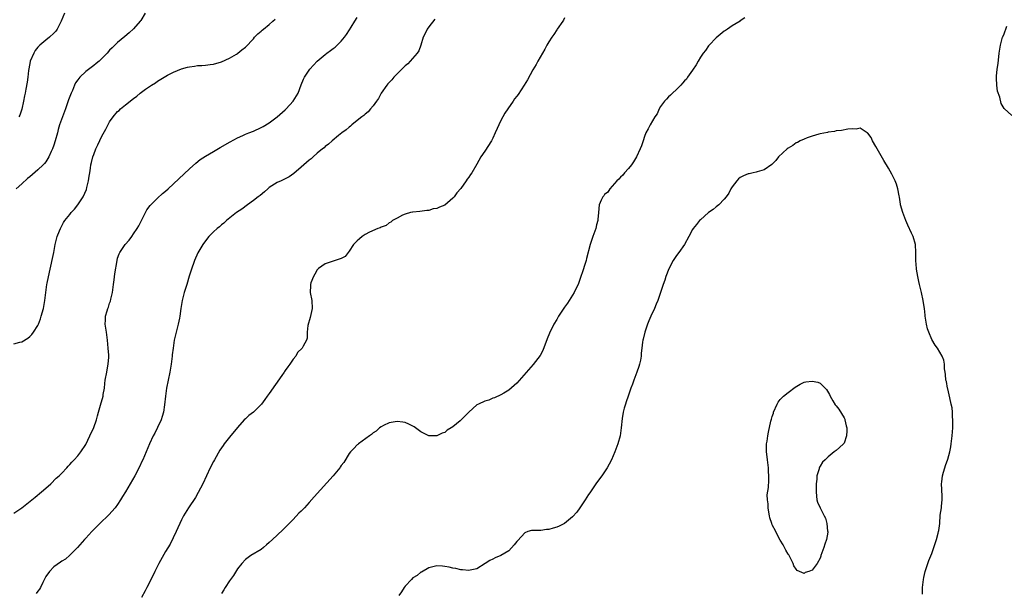
# Model space of a CAD drawing. Units: inches. Extents: x 2595000 to 2598000, y 1500000 to 1503000.
# Drawn here: x 2595574 to 2595821, y 1501282 to 1501425 of the extents above; entities that cross this region are included whole.
import ezdxf

# ---------------------------------------------------------------- set-up
doc = ezdxf.new("R2010")
doc.units = ezdxf.units.IN
doc.header["$MEASUREMENT"] = 0
doc.layers.add('LD25951500_10ft', color=133, linetype='Continuous')

msp = doc.modelspace()

# ---------------------------------------------------------------- linework, layer by layer
at = {"layer": 'LD25951500_10ft'}
for points, elevation in [([(2595605.91, 1501427), (2595604.78, 1501425.22), (2595604.63, 1501425), (2595603, 1501423.07), (2595601.88, 1501422.12), (2595600.79, 1501421.21), (2595599, 1501419.68), (2595597.63, 1501418.37), (2595597, 1501417.72), (2595596.35, 1501417), (2595594.37, 1501415), (2595593.62, 1501414.38), (2595593, 1501413.94), (2595591, 1501412.39), (2595589.52, 1501411), (2595589, 1501410.28), (2595588.48, 1501409.52), (2595588.22, 1501409), (2595587.65, 1501407.65), (2595587.36, 1501407), (2595586.72, 1501405.28), (2595585.91, 1501403), (2595585.17, 1501401), (2595584.47, 1501399), (2595584.11, 1501397.89), (2595583.89, 1501397), (2595583.33, 1501395), (2595583, 1501393.95), (2595582.66, 1501393), (2595582.36, 1501392.36), (2595581.77, 1501391), (2595581, 1501389.76), (2595580.67, 1501389.33), (2595580.37, 1501389), (2595579, 1501387.7), (2595577, 1501386.02), (2595576.44, 1501385.56), (2595575, 1501384.24), (2595573.59, 1501383)], 8660), ([(2595585.71, 1501427), (2595584.89, 1501425), (2595583.86, 1501423), (2595583.49, 1501422.51), (2595583, 1501422.04), (2595581.96, 1501421), (2595581, 1501420.3), (2595579.51, 1501419), (2595579.25, 1501418.75), (2595579, 1501418.49), (2595578.37, 1501417.63), (2595577.97, 1501417), (2595577.12, 1501415), (2595577, 1501414.44), (2595576.67, 1501412.67), (2595576.47, 1501411), (2595576.29, 1501409.71), (2595576, 1501408), (2595575.82, 1501407), (2595575.67, 1501406.33), (2595575.44, 1501405), (2595575, 1501402.97), (2595574.51, 1501401.49), (2595574.27, 1501401)], 8650), ([(2595573, 1501301.63), (2595575, 1501303.01), (2595577.53, 1501305), (2595578.32, 1501305.68), (2595579.94, 1501307), (2595581, 1501307.94), (2595582.24, 1501309), (2595583.63, 1501310.37), (2595584.36, 1501311), (2595585, 1501311.7), (2595586.29, 1501313), (2595586.59, 1501313.41), (2595587, 1501313.8), (2595587.54, 1501314.46), (2595588.1, 1501315), (2595589, 1501316.02), (2595589.74, 1501317), (2595591, 1501318.89), (2595592.06, 1501321), (2595593, 1501323.09), (2595593.67, 1501325), (2595593.94, 1501326.06), (2595594.24, 1501327), (2595594.74, 1501328.74), (2595595.34, 1501331), (2595595.39, 1501331.39), (2595595.67, 1501333), (2595595.82, 1501334.18), (2595595.89, 1501335), (2595596.26, 1501337), (2595596.4, 1501337.6), (2595596.66, 1501339), (2595596.75, 1501340.75), (2595596.78, 1501341), (2595596.77, 1501341.23), (2595596.65, 1501343), (2595596.47, 1501345), (2595596.19, 1501347), (2595595.89, 1501349), (2595595.95, 1501350.05), (2595595.97, 1501351), (2595596.36, 1501352.36), (2595596.56, 1501353), (2595596.68, 1501353.32), (2595597, 1501354.3), (2595597.18, 1501354.82), (2595597.27, 1501355.27), (2595597.67, 1501357), (2595597.99, 1501359), (2595598.16, 1501360.16), (2595598.33, 1501361.67), (2595598.84, 1501365), (2595599, 1501365.55), (2595599.35, 1501366.65), (2595599.51, 1501367), (2595600.86, 1501369), (2595601.86, 1501370.14), (2595602.52, 1501371), (2595603, 1501371.67), (2595603.86, 1501373), (2595604.27, 1501373.73), (2595605.99, 1501377), (2595606.32, 1501377.68), (2595607.17, 1501378.83), (2595609, 1501380.65), (2595610.22, 1501381.78), (2595611, 1501382.43), (2595611.62, 1501383), (2595617, 1501387.99), (2595618.59, 1501389.41), (2595619.7, 1501390.29), (2595621, 1501391.17), (2595623, 1501392.34), (2595624.7, 1501393.3), (2595627.21, 1501394.79), (2595629, 1501395.75), (2595630.33, 1501396.33), (2595631, 1501396.65), (2595631.87, 1501397), (2595633, 1501397.43), (2595635, 1501398.34), (2595635.42, 1501398.58), (2595637, 1501399.54), (2595638.97, 1501401.03), (2595641, 1501402.83), (2595641.19, 1501403), (2595643, 1501405), (2595644.19, 1501407), (2595644.96, 1501409.04), (2595645.54, 1501410.46), (2595645.82, 1501411), (2595647.16, 1501413), (2595649.03, 1501415), (2595651, 1501416.66), (2595651.43, 1501417), (2595652.36, 1501417.64), (2595653, 1501418.18), (2595653.48, 1501418.52), (2595653.99, 1501419), (2595655, 1501420.02), (2595655.8, 1501421), (2595656.32, 1501421.68), (2595657.13, 1501422.87), (2595657.52, 1501423.52), (2595658.45, 1501425), (2595659, 1501425.97)], 8680), ([(2595573, 1501344.06), (2595574.48, 1501344.48), (2595575, 1501344.61), (2595576.47, 1501345.53), (2595577, 1501345.92), (2595577.52, 1501346.48), (2595577.9, 1501347), (2595579, 1501348.68), (2595579.14, 1501349), (2595579.65, 1501350.35), (2595579.85, 1501351), (2595580.39, 1501353), (2595580.5, 1501353.5), (2595580.75, 1501355), (2595580.98, 1501356.98), (2595581.28, 1501359), (2595581.34, 1501359.34), (2595581.9, 1501362.1), (2595582.98, 1501367), (2595583.37, 1501369), (2595583.66, 1501370.34), (2595583.88, 1501371), (2595584.47, 1501372.47), (2595584.64, 1501373), (2595585.45, 1501374.55), (2595585.74, 1501375), (2595587, 1501376.53), (2595587.34, 1501377), (2595588.16, 1501377.84), (2595589.02, 1501378.98), (2595590.38, 1501381), (2595591.18, 1501382.82), (2595591.27, 1501383.27), (2595591.69, 1501385), (2595591.89, 1501386.11), (2595591.99, 1501387), (2595592.16, 1501388.16), (2595592.3, 1501389), (2595592.45, 1501389.55), (2595592.79, 1501391), (2595593, 1501391.62), (2595593.56, 1501393), (2595594.02, 1501393.98), (2595595, 1501396.16), (2595596.04, 1501397.96), (2595597, 1501399.82), (2595597.89, 1501401), (2595599, 1501402.35), (2595599.36, 1501402.64), (2595599.73, 1501403), (2595601, 1501404.05), (2595602.1, 1501405), (2595602.65, 1501405.35), (2595603, 1501405.66), (2595603.82, 1501406.18), (2595604.62, 1501407), (2595605, 1501407.25), (2595605.97, 1501407.97), (2595607.47, 1501409), (2595608.47, 1501409.54), (2595609, 1501409.99), (2595611.5, 1501411.5), (2595613, 1501412.22), (2595615, 1501413.11), (2595616.54, 1501413.46), (2595617, 1501413.6), (2595618.25, 1501413.75), (2595619, 1501413.87), (2595620.08, 1501413.92), (2595621, 1501414.01), (2595622.17, 1501414.17), (2595623, 1501414.24), (2595625, 1501414.81), (2595627, 1501415.75), (2595628.77, 1501416.77), (2595629, 1501416.91), (2595629.12, 1501417), (2595630.14, 1501417.86), (2595631, 1501418.53), (2595633, 1501420.63), (2595633.33, 1501421), (2595634.15, 1501421.85), (2595635, 1501422.54), (2595635.23, 1501422.77), (2595635.53, 1501423), (2595637, 1501424.23), (2595637.91, 1501425), (2595638.44, 1501425.56)], 8670), ([(2595678.46, 1501425.54), (2595677, 1501423.57), (2595676.59, 1501423), (2595676.09, 1501421.91), (2595675.58, 1501421), (2595674.94, 1501419), (2595674.44, 1501417.56), (2595674.05, 1501417), (2595671.7, 1501414.3), (2595671, 1501413.8), (2595670.23, 1501413), (2595669, 1501411.83), (2595668.24, 1501411), (2595667.69, 1501410.31), (2595667, 1501409.68), (2595666.71, 1501409.29), (2595666.44, 1501409), (2595665, 1501407), (2595664.34, 1501405.66), (2595663.84, 1501405), (2595663, 1501403.75), (2595662.39, 1501403), (2595661.73, 1501402.27), (2595661, 1501401.71), (2595660.66, 1501401.34), (2595660.19, 1501401), (2595659, 1501400.08), (2595657.66, 1501399), (2595657.31, 1501398.69), (2595657, 1501398.47), (2595656.25, 1501397.75), (2595655.16, 1501397), (2595654.35, 1501396.35), (2595652.73, 1501395), (2595651.84, 1501394.16), (2595651, 1501393.57), (2595650.71, 1501393.29), (2595650.34, 1501393), (2595649, 1501391.88), (2595647.98, 1501391), (2595647.48, 1501390.52), (2595647, 1501390.16), (2595645, 1501388.43), (2595643.14, 1501386.86), (2595641.98, 1501386.02), (2595641, 1501385.51), (2595640.68, 1501385.32), (2595639.98, 1501385), (2595639, 1501384.53), (2595637, 1501383.3), (2595636.59, 1501383), (2595635.77, 1501382.23), (2595634.67, 1501381.33), (2595634.18, 1501381), (2595633, 1501380.03), (2595631.51, 1501379), (2595630.09, 1501377.91), (2595628.75, 1501377), (2595626.27, 1501375), (2595625.61, 1501374.39), (2595625, 1501373.92), (2595624.54, 1501373.46), (2595623.92, 1501373), (2595623, 1501372.19), (2595621.83, 1501371), (2595621, 1501369.96), (2595620.33, 1501369), (2595619.11, 1501366.89), (2595618.25, 1501365), (2595617.4, 1501362.6), (2595616.95, 1501361.05), (2595616.3, 1501359), (2595616.01, 1501357.99), (2595615.65, 1501357), (2595615.15, 1501355), (2595614.86, 1501353), (2595614.62, 1501351), (2595614.52, 1501350.52), (2595614.19, 1501349), (2595613.63, 1501347), (2595613.15, 1501345), (2595612.88, 1501343), (2595612.69, 1501341.31), (2595612.67, 1501341), (2595612.43, 1501339), (2595612.11, 1501337), (2595611.27, 1501333), (2595610.98, 1501331), (2595610.78, 1501328.78), (2595610.5, 1501327), (2595610.13, 1501325.87), (2595609.87, 1501325), (2595609, 1501323.08), (2595608.32, 1501321.68), (2595607.93, 1501321), (2595606.95, 1501319), (2595605.28, 1501315), (2595605, 1501314.4), (2595604.57, 1501313.43), (2595603.32, 1501311), (2595602.16, 1501309), (2595600.93, 1501307), (2595600.22, 1501305.78), (2595599.72, 1501305), (2595599, 1501303.84), (2595598.35, 1501303), (2595596.77, 1501301.23), (2595594.54, 1501299), (2595592.57, 1501297), (2595591, 1501295.32), (2595590.68, 1501295), (2595588.95, 1501293.05), (2595587, 1501291.09), (2595585.9, 1501290.1), (2595585, 1501289.62), (2595584.66, 1501289.34), (2595583, 1501288.21), (2595581.89, 1501287), (2595581, 1501285.76), (2595580.23, 1501284.23), (2595579.67, 1501283), (2595579.44, 1501282.56), (2595579, 1501282.04), (2595578.55, 1501281.45)], 8690), ([(2595711, 1501425.87), (2595710.71, 1501425.29), (2595710.53, 1501425), (2595709.13, 1501423), (2595709, 1501422.84), (2595708.28, 1501421.72), (2595707.75, 1501421), (2595707, 1501419.87), (2595706.5, 1501419), (2595706, 1501418), (2595704.29, 1501415), (2595703.84, 1501414.16), (2595703, 1501412.81), (2595701.66, 1501410.34), (2595700.85, 1501409), (2595699.33, 1501406.67), (2595699, 1501406.22), (2595698.47, 1501405.53), (2595698.13, 1501405), (2595696.73, 1501403), (2595696.05, 1501401.95), (2595695.47, 1501401), (2595695, 1501400.09), (2595694.47, 1501399), (2595694.09, 1501398.09), (2595693.61, 1501397), (2595693, 1501395.7), (2595692.64, 1501395), (2595691, 1501392.41), (2595690, 1501391), (2595689, 1501389.15), (2595687.73, 1501387), (2595687.43, 1501386.57), (2595687, 1501385.86), (2595686.61, 1501385.39), (2595686.35, 1501385), (2595685, 1501383.07), (2595683.99, 1501382.01), (2595683.3, 1501381), (2595683, 1501380.64), (2595681, 1501378.89), (2595679.6, 1501378.4), (2595679, 1501378.03), (2595678.05, 1501377.95), (2595677, 1501377.56), (2595676.45, 1501377.55), (2595674.72, 1501377.28), (2595673, 1501377.14), (2595672.9, 1501377.1), (2595672.34, 1501377), (2595671, 1501376.66), (2595670.4, 1501376.4), (2595669, 1501375.65), (2595667.89, 1501375), (2595667.42, 1501374.58), (2595667, 1501374.41), (2595666.26, 1501373.74), (2595665, 1501373.38), (2595664.79, 1501373.21), (2595664.18, 1501373), (2595662.09, 1501372.09), (2595661, 1501371.48), (2595660.26, 1501371), (2595659.6, 1501370.4), (2595659, 1501369.95), (2595658.12, 1501369), (2595657, 1501367.34), (2595656.72, 1501367), (2595655.98, 1501366.02), (2595655, 1501365.5), (2595651, 1501364.13), (2595649.31, 1501363), (2595649.17, 1501362.83), (2595649, 1501362.67), (2595648.43, 1501361.57), (2595648.05, 1501361), (2595647.43, 1501359.43), (2595647.3, 1501359), (2595647.31, 1501358.69), (2595647.25, 1501357), (2595647.64, 1501355), (2595647.74, 1501353), (2595647.27, 1501350.73), (2595646.68, 1501348.68), (2595646.52, 1501347), (2595646.45, 1501345.55), (2595646.32, 1501345), (2595645.51, 1501343.51), (2595645.21, 1501343), (2595644.1, 1501341.9), (2595643.64, 1501341), (2595643, 1501340.24), (2595642.16, 1501339), (2595641.64, 1501338.36), (2595641, 1501337.38), (2595640.83, 1501337.17), (2595640.74, 1501337), (2595640.17, 1501336.17), (2595637, 1501331.68), (2595636.5, 1501331), (2595635.85, 1501330.15), (2595635.03, 1501329), (2595633.08, 1501327), (2595631.91, 1501326.09), (2595631, 1501325.3), (2595630.74, 1501325), (2595629, 1501323.13), (2595627, 1501320.67), (2595625.71, 1501319), (2595625.41, 1501318.59), (2595624.6, 1501317.4), (2595623.23, 1501315), (2595623, 1501314.56), (2595622.22, 1501313), (2595621.25, 1501311), (2595620.32, 1501309), (2595619.21, 1501306.79), (2595618.47, 1501305.53), (2595616.72, 1501303), (2595615.51, 1501301), (2595615, 1501299.96), (2595613.68, 1501297), (2595612.12, 1501293.88), (2595611, 1501292.02), (2595609.32, 1501289), (2595608.34, 1501287), (2595607.92, 1501286.08), (2595606.3, 1501283), (2595605.88, 1501282.12), (2595605, 1501280.48)], 8700), ([(2595756.11, 1501425.89), (2595755, 1501425.11), (2595754.94, 1501425.06), (2595753, 1501423.88), (2595751.81, 1501423), (2595751.33, 1501422.67), (2595751, 1501422.49), (2595749, 1501420.85), (2595747.18, 1501419), (2595747, 1501418.81), (2595746.29, 1501417.71), (2595745.73, 1501417), (2595745, 1501415.97), (2595744.45, 1501415), (2595743.95, 1501414.05), (2595743, 1501412.76), (2595741.79, 1501411), (2595741.5, 1501410.5), (2595741, 1501410.03), (2595740.56, 1501409.44), (2595740.09, 1501409), (2595739, 1501407.88), (2595738.01, 1501407), (2595737.54, 1501406.46), (2595737, 1501406.06), (2595736.51, 1501405.49), (2595735.99, 1501405), (2595735, 1501403.6), (2595734.66, 1501403), (2595734.21, 1501401.79), (2595733.63, 1501401), (2595733, 1501400), (2595732.4, 1501399), (2595731.96, 1501398.04), (2595731.33, 1501397), (2595731, 1501396.11), (2595730.67, 1501395), (2595730.25, 1501393.75), (2595729.96, 1501393), (2595728.96, 1501391), (2595728.24, 1501389.76), (2595727.73, 1501389), (2595727, 1501388.06), (2595726.03, 1501387), (2595725.57, 1501386.43), (2595725, 1501385.92), (2595724.57, 1501385.43), (2595724.07, 1501385), (2595722.31, 1501383), (2595721.82, 1501382.18), (2595721, 1501381.55), (2595720.79, 1501381.21), (2595720.58, 1501381), (2595720.17, 1501380.17), (2595719.67, 1501379), (2595719.44, 1501377), (2595719.32, 1501375.32), (2595719.28, 1501375), (2595719, 1501373.94), (2595718.78, 1501373), (2595718.07, 1501371), (2595717.41, 1501369), (2595716.5, 1501365.5), (2595716.35, 1501365), (2595716.02, 1501364.02), (2595715.55, 1501362.45), (2595715, 1501360.74), (2595714.35, 1501359), (2595713.91, 1501358.09), (2595713.42, 1501357), (2595713, 1501356.29), (2595712.17, 1501355), (2595711.68, 1501354.32), (2595711, 1501353.27), (2595709.48, 1501351), (2595709, 1501350.17), (2595708.28, 1501349), (2595707.21, 1501346.79), (2595706.64, 1501345.36), (2595705.53, 1501342.47), (2595704.84, 1501341.15), (2595703.11, 1501338.89), (2595699, 1501334.26), (2595698.36, 1501333.64), (2595697, 1501332.47), (2595695.75, 1501331.75), (2595695, 1501331.29), (2595693.43, 1501330.57), (2595693, 1501330.46), (2595692, 1501330), (2595691, 1501329.74), (2595689.44, 1501329), (2595689, 1501328.76), (2595686.96, 1501327), (2595685.03, 1501325), (2595684.8, 1501324.8), (2595683, 1501323.28), (2595682.57, 1501323), (2595681.57, 1501322.43), (2595681, 1501321.87), (2595680.32, 1501321.68), (2595679, 1501321), (2595677, 1501321.06), (2595675, 1501322.01), (2595673.26, 1501323.26), (2595673, 1501323.42), (2595671.99, 1501323.99), (2595671, 1501324.34), (2595670.48, 1501324.48), (2595669, 1501324.59), (2595668.55, 1501324.55), (2595667, 1501324.25), (2595665.63, 1501323.63), (2595665, 1501323.3), (2595664.63, 1501323), (2595663.77, 1501322.23), (2595663, 1501321.78), (2595662.63, 1501321.37), (2595662.08, 1501321), (2595659.33, 1501319), (2595659.15, 1501318.85), (2595659, 1501318.76), (2595658.17, 1501317.83), (2595657.32, 1501317), (2595657, 1501316.62), (2595655.65, 1501314.35), (2595655, 1501313.56), (2595654.79, 1501313.21), (2595654.63, 1501313), (2595653.03, 1501311), (2595648.24, 1501305.76), (2595647, 1501304.32), (2595645.8, 1501303), (2595645, 1501302.14), (2595644.41, 1501301.59), (2595643, 1501300.06), (2595641.46, 1501298.54), (2595641, 1501298), (2595640.45, 1501297.55), (2595639, 1501296.09), (2595637.76, 1501295), (2595637, 1501294.28), (2595636.31, 1501293.69), (2595635.53, 1501293), (2595635, 1501292.56), (2595632.38, 1501291), (2595631, 1501290.04), (2595630.08, 1501289), (2595629, 1501287.67), (2595628, 1501286), (2595627, 1501284.65), (2595625.95, 1501283), (2595625.6, 1501282.4), (2595625, 1501281.49)], 8710), ([(2595823, 1501401.35), (2595821.09, 1501403.09), (2595820.4, 1501404.4), (2595820, 1501406), (2595819.45, 1501407.45), (2595819.25, 1501409), (2595819.23, 1501410.77), (2595819.2, 1501411), (2595819.21, 1501411.21), (2595819.39, 1501413), (2595819.59, 1501414.41), (2595819.89, 1501417), (2595820.18, 1501419), (2595820.73, 1501421), (2595821, 1501421.64), (2595821.8, 1501423.8)], 8710), ([(2595800.66, 1501281.34), (2595800.69, 1501283), (2595800.9, 1501285), (2595801, 1501285.5), (2595801.36, 1501287), (2595802.01, 1501289), (2595802.27, 1501289.73), (2595803, 1501291.52), (2595803.52, 1501293), (2595804.17, 1501295), (2595804.6, 1501296.6), (2595804.7, 1501297), (2595804.74, 1501297.26), (2595804.96, 1501299), (2595805.12, 1501301.12), (2595805.39, 1501303), (2595805.41, 1501303.41), (2595805.6, 1501305), (2595805.57, 1501306.43), (2595805.54, 1501307), (2595805.53, 1501307.53), (2595805.44, 1501309), (2595805.51, 1501309.51), (2595805.63, 1501311), (2595805.91, 1501311.91), (2595806.22, 1501313), (2595806.44, 1501313.56), (2595807, 1501315.18), (2595807.47, 1501317), (2595807.74, 1501318.26), (2595807.87, 1501319), (2595808.13, 1501321), (2595808.24, 1501323), (2595808.28, 1501324.28), (2595808.27, 1501325), (2595808.2, 1501325.8), (2595808.18, 1501327), (2595808.06, 1501328.06), (2595807.85, 1501329), (2595807.47, 1501330.53), (2595807.33, 1501331.33), (2595807, 1501332.81), (2595806.95, 1501333), (2595806.65, 1501334.65), (2595806.53, 1501335), (2595806.43, 1501336.43), (2595806.31, 1501337), (2595806.19, 1501337.81), (2595806.17, 1501339), (2595805.97, 1501339.97), (2595805.61, 1501341), (2595804.4, 1501343), (2595803.8, 1501343.8), (2595803, 1501345.2), (2595802.24, 1501347), (2595801.89, 1501347.89), (2595801.64, 1501349), (2595801.44, 1501350.56), (2595801.34, 1501351), (2595801.3, 1501351.3), (2595801.16, 1501353), (2595801, 1501353.89), (2595800.84, 1501355), (2595800.39, 1501357), (2595799.91, 1501359), (2595799.76, 1501359.76), (2595799.49, 1501361), (2595799.19, 1501362.81), (2595799.17, 1501363), (2595799.01, 1501365), (2595799, 1501367), (2595798.87, 1501369), (2595798.29, 1501371), (2595797.87, 1501371.87), (2595797, 1501373.89), (2595796.48, 1501375), (2595795.71, 1501377), (2595795.18, 1501379), (2595795.17, 1501379.17), (2595794.89, 1501380.89), (2595794.82, 1501381.18), (2595794.5, 1501383), (2595794.15, 1501384.15), (2595793.82, 1501385), (2595793, 1501386.68), (2595792.13, 1501388.13), (2595791, 1501390.12), (2595790.64, 1501390.64), (2595789.27, 1501393), (2595789, 1501393.57), (2595788.11, 1501395), (2595787.82, 1501395.82), (2595786.93, 1501396.93), (2595786.8, 1501397), (2595785, 1501398.18), (2595784.07, 1501397.93), (2595783, 1501398.04), (2595781.97, 1501397.97), (2595780.38, 1501397.62), (2595779, 1501397.48), (2595778.61, 1501397.39), (2595777, 1501397.18), (2595776.86, 1501397.14), (2595775, 1501396.75), (2595774.67, 1501396.67), (2595773, 1501396.16), (2595771.76, 1501395.76), (2595771, 1501395.46), (2595770.04, 1501395), (2595769.37, 1501394.63), (2595769, 1501394.49), (2595768.16, 1501393.85), (2595767, 1501393.17), (2595766.79, 1501393), (2595764.59, 1501391), (2595763.91, 1501390.09), (2595763, 1501389.2), (2595762.9, 1501389.1), (2595761, 1501387.7), (2595759.25, 1501387.25), (2595759, 1501387.14), (2595758.24, 1501387), (2595757.23, 1501386.77), (2595757, 1501386.75), (2595755.77, 1501386.23), (2595755, 1501385.82), (2595754.54, 1501385.46), (2595754.12, 1501385), (2595753, 1501383.49), (2595752.66, 1501383), (2595752.12, 1501381.88), (2595751.45, 1501381), (2595751, 1501380.38), (2595749.67, 1501379), (2595749.33, 1501378.67), (2595749, 1501378.45), (2595748.21, 1501377.79), (2595747.04, 1501377), (2595745, 1501375.22), (2595744.77, 1501375), (2595744, 1501374), (2595743.16, 1501373), (2595743, 1501372.76), (2595742.13, 1501371), (2595741.01, 1501369), (2595739.6, 1501367), (2595739, 1501366.25), (2595738.52, 1501365.48), (2595738.19, 1501365), (2595737.08, 1501362.92), (2595736.34, 1501361), (2595736.06, 1501360.06), (2595735.67, 1501359), (2595735.48, 1501358.52), (2595735.02, 1501357), (2595734.32, 1501355), (2595733.94, 1501354.06), (2595733.48, 1501353), (2595732.55, 1501351), (2595732.09, 1501349.91), (2595731.75, 1501349), (2595731.1, 1501347), (2595730.7, 1501345.3), (2595730.6, 1501345), (2595730.52, 1501344.52), (2595730.33, 1501343), (2595730.21, 1501341.79), (2595730.16, 1501341), (2595729.97, 1501339.97), (2595729.76, 1501339), (2595729.58, 1501338.42), (2595729.08, 1501337), (2595728.32, 1501335), (2595728.01, 1501333.99), (2595727.58, 1501333), (2595726.89, 1501331), (2595726.44, 1501329.56), (2595726.24, 1501329), (2595725.93, 1501327.93), (2595725.7, 1501327), (2595725.41, 1501325.41), (2595725.16, 1501323), (2595724.87, 1501321), (2595724.35, 1501319), (2595723.61, 1501317), (2595722.71, 1501315), (2595722.12, 1501313.88), (2595721.63, 1501313), (2595721, 1501312.03), (2595720.29, 1501311), (2595719, 1501309.22), (2595717.29, 1501306.71), (2595717, 1501306.32), (2595716.14, 1501305), (2595714.77, 1501303), (2595714.09, 1501301.91), (2595713, 1501300.73), (2595711, 1501299.05), (2595709.63, 1501298.37), (2595709, 1501298.13), (2595708.1, 1501297.9), (2595707, 1501297.53), (2595706.49, 1501297.51), (2595705, 1501297.3), (2595704.68, 1501297.32), (2595702.73, 1501297.27), (2595701.8, 1501297), (2595701, 1501296.74), (2595699.23, 1501294.77), (2595699, 1501294.51), (2595698.33, 1501293.67), (2595697, 1501292.19), (2595695, 1501291.04), (2595693.61, 1501290.39), (2595693, 1501290.12), (2595692.27, 1501289.73), (2595691.06, 1501289), (2595689, 1501287.69), (2595687.35, 1501287.35), (2595687, 1501287.25), (2595685.42, 1501287.42), (2595685, 1501287.43), (2595683.76, 1501287.76), (2595683, 1501287.87), (2595682.1, 1501288.1), (2595681, 1501288.29), (2595680.37, 1501288.37), (2595679, 1501288.41), (2595678.28, 1501288.28), (2595677, 1501287.9), (2595675.13, 1501286.87), (2595675, 1501286.83), (2595674.01, 1501285.99), (2595673, 1501285.38), (2595672.59, 1501285), (2595671, 1501283.3), (2595670.77, 1501283), (2595670.13, 1501281.87), (2595669.49, 1501281)], 8720)]:
    msp.add_lwpolyline(points, dxfattribs=dict(at, elevation=elevation))
at = {"layer": 'LD25951500_10ft', "elevation": 8730}
msp.add_lwpolyline([(2595762.68, 1501324.68), (2595762.83, 1501325.17), (2595763, 1501325.86), (2595763.29, 1501326.71), (2595763.36, 1501327), (2595764.21, 1501329), (2595764.51, 1501329.49), (2595765, 1501330.13), (2595765.44, 1501330.56), (2595765.86, 1501331), (2595767, 1501331.89), (2595768.78, 1501333.22), (2595770, 1501334), (2595771, 1501334.45), (2595771.45, 1501334.55), (2595773, 1501334.76), (2595774.45, 1501334.45), (2595775, 1501334.24), (2595776.29, 1501333), (2595776.61, 1501332.61), (2595777.36, 1501331.36), (2595777.5, 1501331), (2595778.23, 1501329.77), (2595778.79, 1501328.79), (2595779, 1501328.57), (2595779.71, 1501327.71), (2595781, 1501325.5), (2595781.17, 1501325.17), (2595781.22, 1501325), (2595781.56, 1501323.56), (2595781.68, 1501323), (2595781.71, 1501322.29), (2595781.63, 1501321), (2595781, 1501319.16), (2595780.88, 1501319), (2595779.86, 1501318.14), (2595779, 1501317.37), (2595778.78, 1501317.22), (2595778.53, 1501317), (2595777, 1501315.78), (2595776.25, 1501315), (2595775.61, 1501314.39), (2595775, 1501313.39), (2595774.84, 1501313.16), (2595774.78, 1501313), (2595774.74, 1501312.74), (2595774.22, 1501311), (2595774.17, 1501310.17), (2595774.03, 1501309), (2595773.99, 1501307), (2595774.13, 1501305.87), (2595774.22, 1501305), (2595774.39, 1501304.39), (2595775.03, 1501303), (2595776.06, 1501301), (2595776.36, 1501300.36), (2595776.73, 1501299), (2595776.88, 1501297.12), (2595776.91, 1501297), (2595776.9, 1501296.9), (2595776.59, 1501295), (2595776.17, 1501293.83), (2595775.9, 1501293), (2595775.21, 1501291), (2595775.17, 1501290.83), (2595775, 1501290.33), (2595774.29, 1501289), (2595773, 1501287.32), (2595772.15, 1501287), (2595771.27, 1501286.73), (2595771, 1501286.53), (2595769.26, 1501287.26), (2595769, 1501287.56), (2595768.41, 1501288.41), (2595768.28, 1501289), (2595767.5, 1501290.5), (2595767.14, 1501291.14), (2595767, 1501291.34), (2595766.39, 1501292.39), (2595765.71, 1501293.71), (2595765, 1501294.82), (2595764.27, 1501296.27), (2595763.87, 1501297), (2595763, 1501298.69), (2595762.87, 1501299), (2595762.43, 1501300.43), (2595762.3, 1501301), (2595762.14, 1501301.86), (2595761.97, 1501303), (2595762, 1501304), (2595761.85, 1501305), (2595761.78, 1501306.22), (2595762.09, 1501308.09), (2595762.12, 1501309.88), (2595762.18, 1501311), (2595762.1, 1501312.1), (2595762.07, 1501313), (2595761.83, 1501315), (2595761.76, 1501315.76), (2595761.59, 1501317), (2595761.55, 1501318.45), (2595761.58, 1501319), (2595761.7, 1501319.7), (2595761.87, 1501321), (2595762.09, 1501321.91)], close=True, dxfattribs=at)

doc.saveas('drawing.dxf')
